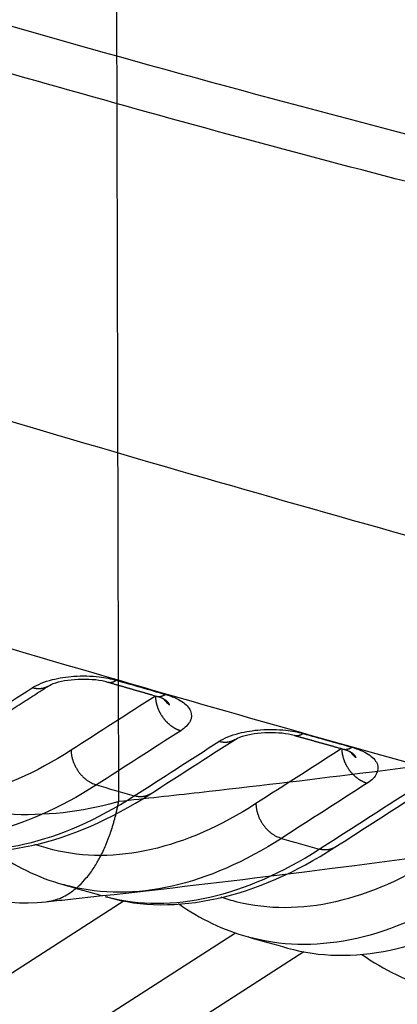
# Model space of a CAD drawing. Extents: x -451 to 1933, y -1255 to 801.
# Drawn here: x 476 to 486, y -928 to -902 of the extents above; entities that cross this region are included whole.
import ezdxf

# ---------------------------------------------------------------- set-up
doc = ezdxf.new("R2010")
doc.units = 0
doc.header["$MEASUREMENT"] = 0
doc.layers.add('7', color=7, linetype='CONTINUOUS')
doc.layers.add('8', color=7, linetype='CONTINUOUS')

msp = doc.modelspace()

# ---------------------------------------------------------------- linework, layer by layer
at = {"layer": '7', "color": 250, "linetype": 'CONTINUOUS'}
for p, q in [((478.506, -924.98356), (465.35139, -933.43734)), ((481.44904, -925.83608), (465.39342, -936.15439)), ((483.26023, -926.33355), (466.21548, -937.28722))]:
    msp.add_line(p, q, dxfattribs=at)
for points in [[(454.59752, -914.63471, 0.000000571), (454.65264, -914.59929, 0.000000586), (454.70775, -914.56387, 0.000000571), (454.76287, -914.52845, 0.000000523), (454.81799, -914.49303, 0.000000487), (454.87311, -914.45762, 0.000000455), (454.92822, -914.4222, 0.000000424), (454.98334, -914.38678, 0.000000388), (455.03846, -914.35136, 0.000000356), (455.09358, -914.31594, 0.000000321), (455.1487, -914.28052, 0.000000289), (455.20382, -914.2451, 0.000000254), (455.25894, -914.20968, 0.000000222), (455.31405, -914.17426, 0.000000187), (455.36917, -914.13884, 0.000000156), (455.42429, -914.10342, 0.00000012), (455.47941, -914.068, 0.000000089), (455.53453, -914.03258, 0.000000053), (455.58965, -913.99716)], [(474.94805, -920.2971, 0.000000055), (475.00329, -920.2616, 0.000000116), (475.05852, -920.2261, 0.000000186), (475.11376, -920.1906, 0.000000248), (475.16899, -920.1551, 0.000000318), (475.22423, -920.1196, 0.000000379), (475.27947, -920.0841, 0.000000449), (475.3347, -920.0486, 0.000000511), (475.38994, -920.01309, 0.000000581), (475.44517, -919.97759, 0.000000642), (475.50041, -919.94209, 0.000000711), (475.55564, -919.90659, 0.000000774), (475.61088, -919.87109, 0.000000846), (475.66612, -919.83558, 0.000000905), (475.72135, -919.80008, 0.000000966), (475.77656, -919.7646, 0.000001039), (475.83182, -919.72908, 0.00000114), (475.88717, -919.6935, 0.000001159), (475.94229, -919.65807, 0.000001125), (475.99709, -919.62285, 0.000001335), (476.05276, -919.58706, 0.000001728), (476.10974, -919.55044, 0.000001316), (476.16323, -919.51605, 0.000000341), (476.21159, -919.48497, 0.000002068), (476.2737, -919.44504, 0.000003846), (476.36935, -919.38355, 0.000001898), (476.49463, -919.30302, 0.000000991)], [(435.5047, -907.55654, 0.000000083), (435.56429, -907.51824, 0.000000144), (435.62388, -907.47995, 0.000000199), (435.68347, -907.44165, 0.00000026), (435.74305, -907.40335, 0.000000314), (435.80264, -907.36505, 0.000000376), (435.86223, -907.32675, 0.00000043), (435.92182, -907.28846, 0.000000491), (435.9814, -907.25016, 0.000000546), (436.04099, -907.21186, 0.000000609), (436.10059, -907.17356, 0.000000661), (436.16017, -907.13526, 0.000000715), (436.21973, -907.09698, 0.000000779), (436.27934, -907.05866, 0.000000864), (436.33905, -907.02028, 0.000000885), (436.39852, -906.98206, 0.000000864), (436.45763, -906.94407, 0.000001036), (436.5177, -906.90546, 0.000001355), (436.57916, -906.86595, 0.000001032), (436.63687, -906.82886, 0.000000257), (436.68904, -906.79532, 0.000001642), (436.75604, -906.75225, 0.000003078), (436.85924, -906.68592, 0.000001521), (436.99439, -906.59904, 0.000000792)], [(434.67051, -908.09269, -0.000000634), (434.73009, -908.05439, -0.00000066), (434.78968, -908.0161, -0.000000634), (434.84926, -907.9778, -0.000000551), (434.90884, -907.93951, -0.000000489), (434.96843, -907.90121, -0.000000434), (435.02801, -907.86291, -0.000000381), (435.0876, -907.82462, -0.000000318), (435.14718, -907.78632, -0.000000264), (435.20677, -907.74803, -0.000000203), (435.26636, -907.70973, -0.000000148), (435.32594, -907.67143, -0.000000087), (435.38553, -907.63314)], [(455.75501, -913.8909, -0.000000081), (455.81013, -913.85548, -0.000000112), (455.86525, -913.82006, -0.000000149), (455.92037, -913.78463, -0.000000179), (455.97549, -913.74922, -0.000000212), (456.03058, -913.71382, -0.000000247), (456.08573, -913.67838, -0.000000292), (456.14096, -913.64289, -0.00000031), (456.19596, -913.60754, -0.000000311), (456.25064, -913.5724, -0.000000391), (456.3062, -913.5367, -0.000000536), (456.36306, -913.50016, -0.000000409), (456.41644, -913.46586, -0.000000084), (456.4647, -913.43485, -0.000000685), (456.52668, -913.39502, -0.000001325), (456.62214, -913.33368, -0.000000657), (456.74716, -913.25335, -0.00000034)], [(474.34047, -920.6876, -0.000000567), (474.39571, -920.6521, -0.000000597), (474.45094, -920.6166, -0.000000568), (474.50617, -920.5811, -0.000000473), (474.56141, -920.5456, -0.000000403), (474.61664, -920.5101, -0.000000339), (474.67188, -920.4746, -0.00000028), (474.72711, -920.4391, -0.000000208), (474.78235, -920.4036, -0.000000146), (474.83758, -920.3681, -0.000000077), (474.89282, -920.3326)], [(478.06562, -919.19612), (478.07314, -919.19814, 0.008942584), (478.08071, -919.19988, 0.009012293), (478.08834, -919.20134, 0.008988591), (478.09601, -919.20254, 0.008881415), (478.10373, -919.20345, 0.008785601), (478.11149, -919.2041, 0.008677393), (478.11929, -919.20448, 0.008559424), (478.12711, -919.20459, 0.008417036), (478.13496, -919.20444, 0.00827365), (478.14283, -919.20403, 0.008112713), (478.15072, -919.20336, 0.007949647), (478.15862, -919.20244, 0.007768908), (478.16653, -919.20127, 0.007599698), (478.17445, -919.19986, 0.007424329), (478.18236, -919.1982, 0.007227474), (478.19027, -919.1963, 0.006998944), (478.19817, -919.19417, 0.006870101), (478.20607, -919.19182, 0.006798837), (478.21396, -919.18922, 0.006443094), (478.22181, -919.18643, 0.005882121), (478.22958, -919.18345, 0.006262343), (478.23745, -919.18019, 0.007147231), (478.24547, -919.17661, 0.005349104), (478.25298, -919.17313, 0.002000814), (478.25976, -919.16988, 0.007102171), (478.26836, -919.1653, 0.011537658), (478.28149, -919.15772, 0.005511522), (478.29861, -919.14747, 0.002914197)], [(476.49463, -919.30302), (476.48222, -919.3107, -0.008288206), (476.46958, -919.31797, -0.008336306), (476.45671, -919.3248, -0.008320707), (476.44362, -919.3312, -0.008266511), (476.43033, -919.33716, -0.008218685), (476.41685, -919.34268, -0.008156441), (476.40318, -919.34775, -0.008090464), (476.38936, -919.35239, -0.008007501), (476.37539, -919.35658, -0.007926103), (476.36129, -919.36034, -0.007827828), (476.34706, -919.36364, -0.007730869), (476.33273, -919.36652, -0.007615088), (476.31831, -919.36895, -0.00751317), (476.3038, -919.37096, -0.007401021), (476.28924, -919.37253, -0.007271093), (476.27462, -919.37369, -0.007103181), (476.25997, -919.37442, -0.007036334), (476.24529, -919.37475, -0.007022035), (476.23057, -919.37467, -0.006724275), (476.21591, -919.37421, -0.006199552), (476.20135, -919.37338, -0.006646223), (476.18659, -919.37212, -0.007639543), (476.17154, -919.37039, -0.005807311), (476.15742, -919.36854, -0.002241396), (476.14468, -919.36668, -0.007742427), (476.12849, -919.36355, -0.012788488), (476.10383, -919.35779, -0.006246607), (476.07168, -919.34968, -0.003343328)], [(478.06562, -919.19612), (478.09806, -919.20549, 0.000008832), (478.13049, -919.21485, 0.000008804), (478.16293, -919.22422, 0.000008831), (478.19537, -919.23358, 0.000008922), (478.2278, -919.24294, 0.000008989), (478.26024, -919.2523, 0.000009049), (478.29268, -919.26166, 0.000009106), (478.32511, -919.27102, 0.000009174), (478.35755, -919.28037, 0.000009234), (478.38999, -919.28973, 0.0000093), (478.42242, -919.29908, 0.000009359), (478.45486, -919.30843, 0.000009425), (478.4873, -919.31778, 0.000009484), (478.51974, -919.32713, 0.00000955), (478.55217, -919.33648, 0.000009609), (478.58461, -919.34583, 0.000009676), (478.61705, -919.35517, 0.000009734), (478.64949, -919.36452, 0.0000098), (478.68193, -919.37386, 0.00000986), (478.71436, -919.3832, 0.000009927), (478.7468, -919.39254, 0.000009984), (478.77924, -919.40188, 0.000010045), (478.81168, -919.41122, 0.000010111), (478.84412, -919.42056, 0.000010196), (478.87657, -919.42989, 0.000010228), (478.90901, -919.43922, 0.000010229), (478.94143, -919.44855, 0.000010379), (478.97389, -919.45789, 0.000010665), (479.0064, -919.46724, 0.00001041), (479.03878, -919.47655, 0.000009761), (479.07096, -919.4858, 0.000010862), (479.10367, -919.4952, 0.000013077), (479.13714, -919.50482, 0.00000993), (479.16856, -919.51385, 0.000003305), (479.19697, -919.52201, 0.000014206), (479.23345, -919.53249, 0.000024715), (479.28965, -919.54863, 0.000012101), (479.36325, -919.56976, 0.000006398)], [(479.33215, -919.56546), (479.33246, -919.58264, 0.005621279), (479.33316, -919.60009, 0.005385512), (479.33426, -919.6178, 0.005277192), (479.33575, -919.63575, 0.005329965), (479.33766, -919.65395, 0.005319097), (479.33998, -919.67236, 0.00529744), (479.34274, -919.69099, 0.005262997), (479.34593, -919.70981, 0.005259643), (479.34957, -919.72882, 0.005233502), (479.35366, -919.74798, 0.005226619), (479.35821, -919.7673, 0.005199518), (479.36321, -919.78674, 0.005190767), (479.36869, -919.8063, 0.005171662), (479.37462, -919.82594, 0.005175981), (479.38104, -919.84566, 0.005142075), (479.38792, -919.86542, 0.005105522), (479.39527, -919.8852, 0.005134657), (479.40309, -919.90501, 0.005238714), (479.41141, -919.92483, 0.005071533), (479.42014, -919.94453, 0.004728457), (479.42926, -919.96406, 0.005221009), (479.43902, -919.9838, 0.006234843), (479.44955, -920.00386, 0.004708201), (479.4597, -920.02264, 0.001591731), (479.4691, -920.03957, 0.00666943), (479.4821, -920.06086, 0.011488694), (479.50327, -920.09299, 0.005602805), (479.53171, -920.13468, 0.002952382)], [(479.36325, -919.56976), (479.37078, -919.57177, 0.008914373), (479.37835, -919.5735, 0.008985618), (479.38598, -919.57496, 0.008963971), (479.39365, -919.57615, 0.008859023), (479.40137, -919.57706, 0.008765519), (479.40913, -919.5777, 0.0086596), (479.41692, -919.57807, 0.008544003), (479.42474, -919.57819, 0.008403912), (479.43258, -919.57803, 0.008262837), (479.44044, -919.57762, 0.008104086), (479.44832, -919.57695, 0.007943176), (479.45622, -919.57603, 0.007764433), (479.46412, -919.57486, 0.007597149), (479.47202, -919.57344, 0.007423535), (479.47993, -919.57178, 0.007228339), (479.48783, -919.56989, 0.007001264), (479.49571, -919.56776, 0.006873831), (479.50359, -919.5654, 0.006803908), (479.51147, -919.56281, 0.006449116), (479.5193, -919.56003, 0.005888571), (479.52706, -919.55705, 0.006270349), (479.53491, -919.55379, 0.007157786), (479.54291, -919.55022, 0.005357728), (479.5504, -919.54674, 0.002003837), (479.55716, -919.54349, 0.007115174), (479.56575, -919.53891, 0.011561538), (479.57884, -919.53134, 0.00552366), (479.59591, -919.52111, 0.002920729)], [(479.7028, -919.80175), (479.69724, -919.79724, -0.002621943), (479.69174, -919.79267, -0.002628679), (479.68628, -919.78805, -0.002633763), (479.68089, -919.78338, -0.002638139), (479.67555, -919.77865, -0.00264299), (479.67026, -919.77387, -0.002647067), (479.66504, -919.76905, -0.002651367), (479.65987, -919.76417, -0.002654904), (479.65476, -919.75925, -0.002659088), (479.64971, -919.75428, -0.002662583), (479.64472, -919.74926, -0.002665701), (479.63979, -919.74419, -0.002667011), (479.63492, -919.73908, -0.002672102), (479.63012, -919.73393, -0.002678884), (479.62537, -919.72873, -0.002675241), (479.62069, -919.72349, -0.002660891), (479.61608, -919.7182, -0.002685815), (479.61152, -919.71288, -0.002740288), (479.60703, -919.7075, -0.002666083), (479.60262, -919.7021, -0.002492931), (479.59829, -919.69671, -0.002747861), (479.59397, -919.69118, -0.003268847), (479.58963, -919.68548, -0.002492046), (479.58559, -919.68011, -0.00087563), (479.58197, -919.67523, -0.003497226), (479.57748, -919.66889, -0.006016724), (479.57076, -919.65904, -0.002957606), (479.56207, -919.64607, -0.001573594)], [(479.58399, -919.66143), (479.58745, -919.66404, -0.00192786), (479.59086, -919.66665, -0.001953028), (479.59424, -919.66928, -0.001977921), (479.59756, -919.67191, -0.002000575), (479.60085, -919.67455, -0.002025363), (479.60409, -919.67721, -0.002049696), (479.60729, -919.67987, -0.002075622), (479.61045, -919.68254, -0.002100675), (479.61357, -919.68523, -0.002127474), (479.61664, -919.68792, -0.002153491), (479.61967, -919.69062, -0.002181242), (479.62265, -919.69333, -0.002208184), (479.62559, -919.69605, -0.002236884), (479.62849, -919.69877, -0.002264774), (479.63134, -919.70151, -0.002294432), (479.63415, -919.70425, -0.002323273), (479.63692, -919.70701, -0.002353891), (479.63964, -919.70977, -0.002383685), (479.64232, -919.71253, -0.00241526), (479.64495, -919.71531, -0.002446001), (479.64754, -919.7181, -0.002478523), (479.65008, -919.72089, -0.002510203), (479.65258, -919.72369, -0.002543651), (479.65503, -919.72649, -0.002576236), (479.65744, -919.72931, -0.0026106), (479.65981, -919.73213, -0.002644113), (479.66213, -919.73496, -0.00267929), (479.6644, -919.73779, -0.002713511), (479.66663, -919.74063, -0.002749698), (479.66881, -919.74348, -0.002785241), (479.67095, -919.74634, -0.002821478), (479.67304, -919.7492, -0.002855872), (479.67509, -919.75207, -0.002895375), (479.67709, -919.75494, -0.002937173), (479.67904, -919.75782, -0.002967973), (479.68095, -919.76071, -0.002986694), (479.68281, -919.7636, -0.003050944), (479.68462, -919.7665, -0.003150986), (479.68639, -919.76941, -0.003101397), (479.68811, -919.77231, -0.002933276), (479.68978, -919.7752, -0.003271149), (479.69142, -919.77814, -0.003933176), (479.69304, -919.78116, -0.003043725), (479.69453, -919.784, -0.001147515), (479.69585, -919.78656, -0.004332909), (479.69746, -919.78987, -0.007288993), (479.6998, -919.795, -0.003570528), (479.7028, -919.80175, -0.001914832)], [(479.53171, -920.13468), (479.54503, -920.15249, 0.005107654), (479.55866, -920.16998, 0.005146933), (479.57264, -920.18714, 0.005162519), (479.58692, -920.20397, 0.005174138), (479.60149, -920.22041, 0.005195478), (479.61633, -920.23648, 0.005211107), (479.63142, -920.25214, 0.00523421), (479.64675, -920.26739, 0.005252563), (479.66228, -920.28221, 0.005281032), (479.67801, -920.29659, 0.005301286), (479.69392, -920.31051, 0.005332048), (479.70998, -920.32397, 0.00535122), (479.72617, -920.33695, 0.005389487), (479.74247, -920.34946, 0.005420025), (479.75887, -920.36147, 0.005447293), (479.77534, -920.373, 0.005442364), (479.79186, -920.38402, 0.005522714), (479.80842, -920.39456, 0.005644169), (479.82503, -920.40458, 0.005550071), (479.84158, -920.4141, 0.00524605), (479.85801, -920.42307, 0.005761521), (479.87465, -920.43163, 0.00680383), (479.89161, -920.4398, 0.005350915), (479.90751, -920.44717, 0.002134481), (479.92187, -920.45358, 0.0073427), (479.94004, -920.46074, 0.012762432), (479.96767, -920.47038, 0.00656016), (480.00363, -920.48217, 0.003601333)], [(483.00729, -920.60529), (483.01482, -920.60726, 0.008824404), (483.0224, -920.60897, 0.008894836), (483.03003, -920.61039, 0.008873866), (483.03771, -920.61155, 0.00877074), (483.04543, -920.61244, 0.008679325), (483.05318, -920.61307, 0.008575951), (483.06097, -920.61342, 0.008463317), (483.06878, -920.61352, 0.0083266), (483.07662, -920.61335, 0.008189155), (483.08448, -920.61293, 0.008034292), (483.09235, -920.61225, 0.007877436), (483.10024, -920.61132, 0.007702888), (483.10813, -920.61014, 0.00753978), (483.11602, -920.60873, 0.007370326), (483.12391, -920.60707, 0.007179407), (483.13179, -920.60518, 0.006956644), (483.13967, -920.60306, 0.006832879), (483.14753, -920.60071, 0.006766259), (483.15539, -920.59813, 0.006416025), (483.1632, -920.59535, 0.005860481), (483.17095, -920.59238, 0.006243192), (483.17878, -920.58914, 0.007130376), (483.18676, -920.58559, 0.00533901), (483.19423, -920.58213, 0.001996178), (483.20098, -920.5789, 0.007094652), (483.20954, -920.57434, 0.011536244), (483.22259, -920.56681, 0.005513939), (483.23961, -920.55664, 0.002916009)], [(483.00729, -920.60529), (483.03968, -920.6144, 0.000012848), (483.07207, -920.62352, 0.000012883), (483.10447, -920.63263, 0.000012851), (483.13686, -920.64175, 0.000012744), (483.16925, -920.65086, 0.000012665), (483.20164, -920.65996, 0.000012593), (483.23403, -920.66907, 0.000012526), (483.26643, -920.67818, 0.000012446), (483.29882, -920.68728, 0.000012376), (483.33121, -920.69638, 0.000012297), (483.3636, -920.70548, 0.000012228), (483.39599, -920.71458, 0.000012149), (483.42838, -920.72367, 0.000012079), (483.46077, -920.73277, 0.000012), (483.49316, -920.74186, 0.000011931), (483.52555, -920.75095, 0.000011852), (483.55794, -920.76004, 0.000011782), (483.59033, -920.76913, 0.000011702), (483.62272, -920.77821, 0.000011633), (483.65511, -920.7873, 0.000011556), (483.6875, -920.79638, 0.000011484), (483.71989, -920.80546, 0.000011399), (483.75228, -920.81454, 0.000011337), (483.78467, -920.82362, 0.000011277), (483.81706, -920.83269, 0.00001118), (483.84945, -920.84177, 0.000011036), (483.88182, -920.85084, 0.000011057), (483.91423, -920.85991, 0.000011191), (483.94669, -920.869, 0.000010815), (483.97901, -920.87805, 0.00001005), (484.01114, -920.88705, 0.000010986), (484.04379, -920.89619, 0.000012938), (484.07721, -920.90554, 0.000009817), (484.10858, -920.91431, 0.000003497), (484.13694, -920.92225, 0.000013604), (484.17336, -920.93243, 0.000023082), (484.22946, -920.94812, 0.000011266), (484.30294, -920.96866, 0.000005988)], [(481.431, -920.72112), (481.41872, -920.72871, -0.008194969), (481.40623, -920.73589, -0.008241887), (481.3935, -920.74265, -0.008226011), (481.38056, -920.74899, -0.008171519), (481.36741, -920.75489, -0.008123728), (481.35409, -920.76038, -0.008062179), (481.34059, -920.76542, -0.007997127), (481.32693, -920.77004, -0.007915459), (481.31312, -920.77421, -0.00783553), (481.29918, -920.77796, -0.007739189), (481.28512, -920.78128, -0.007644238), (481.27096, -920.78417, -0.007530896), (481.2567, -920.78663, -0.00743131), (481.24237, -920.78868, -0.007321837), (481.22797, -920.7903, -0.007194666), (481.21353, -920.79151, -0.007030047), (481.19905, -920.79232, -0.006965528), (481.18453, -920.79272, -0.006953372), (481.16997, -920.79272, -0.006659815), (481.15548, -920.79235, -0.006141167), (481.14107, -920.79162, -0.006586153), (481.12647, -920.79046, -0.007574122), (481.11158, -920.78885, -0.005757427), (481.09761, -920.78712, -0.002218941), (481.08499, -920.78537, -0.007681709), (481.06897, -920.78239, -0.012694701), (481.04453, -920.77688, -0.006200521), (481.01268, -920.7691, -0.003318131)], [(484.26618, -920.95834), (484.26661, -920.97548, 0.005566203), (484.26743, -920.99287, 0.00533498), (484.26863, -921.01053, 0.00522866), (484.27023, -921.02842, 0.005280422), (484.27224, -921.04655, 0.005269833), (484.27467, -921.06489, 0.005248663), (484.27753, -921.08345, 0.00521501), (484.28081, -921.10219, 0.005211884), (484.28454, -921.1211, 0.005186467), (484.28871, -921.14017, 0.005179954), (484.29333, -921.15939, 0.005153647), (484.29841, -921.17873, 0.005145334), (484.30395, -921.19818, 0.005126982), (484.30995, -921.21771, 0.005131669), (484.31642, -921.23731, 0.00509868), (484.32334, -921.25695, 0.005062892), (484.33073, -921.27661, 0.005092396), (484.33859, -921.29628, 0.00519606), (484.34694, -921.31597, 0.005030943), (484.35569, -921.33554, 0.004691129), (484.36482, -921.35494, 0.005180282), (484.37459, -921.37455, 0.006186802), (484.38511, -921.39446, 0.004672806), (484.39526, -921.41311, 0.001580161), (484.40465, -921.42992, 0.006619827), (484.41762, -921.45104, 0.011405745), (484.43874, -921.48294, 0.005563701), (484.46708, -921.52432, 0.002932257)], [(484.30294, -920.96866), (484.31047, -920.97062, 0.008768483), (484.31805, -920.9723, 0.008838898), (484.32569, -920.97371, 0.008818837), (484.33337, -920.97486, 0.008717326), (484.34108, -920.97573, 0.008627698), (484.34884, -920.97634, 0.008526335), (484.35662, -920.97668, 0.008415976), (484.36443, -920.97677, 0.008281737), (484.37226, -920.97659, 0.008146927), (484.38012, -920.97617, 0.007994794), (484.38798, -920.97548, 0.007840771), (484.39586, -920.97455, 0.007669077), (484.40374, -920.97337, 0.007508813), (484.41162, -920.97196, 0.007342132), (484.4195, -920.9703, 0.007154051), (484.42737, -920.96841, 0.006934068), (484.43523, -920.96629, 0.006812744), (484.44308, -920.96394, 0.006748326), (484.45093, -920.96137, 0.006400898), (484.45872, -920.9586, 0.005848202), (484.46644, -920.95564, 0.006231939), (484.47426, -920.95241, 0.007119865), (484.48222, -920.94886, 0.005332587), (484.48968, -920.94541, 0.001993697), (484.4964, -920.94219, 0.007088756), (484.50494, -920.93765, 0.011532185), (484.51796, -920.93015, 0.005513909), (484.53493, -920.92001, 0.002916395)], [(477.09959, -921.00043), (477.10059, -921.0351, 0.011639736), (477.10318, -921.0707, 0.010754537), (477.10743, -921.1073, 0.010330448), (477.11335, -921.14475, 0.010530079), (477.12108, -921.18292, 0.0104921), (477.13061, -921.22167, 0.010409569), (477.14203, -921.26087, 0.010293927), (477.15529, -921.30035, 0.010291049), (477.17047, -921.33994, 0.010225336), (477.18748, -921.37947, 0.01021634), (477.20637, -921.41875, 0.010171887), (477.22701, -921.45761, 0.010177237), (477.24941, -921.49583, 0.010173944), (477.27341, -921.53326, 0.0102118), (477.29899, -921.56969, 0.010218969), (477.32595, -921.60498, 0.010213236), (477.35421, -921.63892, 0.010340682), (477.38365, -921.67144, 0.010564519), (477.41415, -921.70235, 0.010428857), (477.44537, -921.73153, 0.009939791), (477.47709, -921.7588, 0.010868223), (477.50985, -921.78439, 0.012748281), (477.54373, -921.80825, 0.010291917), (477.57583, -921.82949, 0.004567143), (477.60504, -921.84767, 0.013865605), (477.64207, -921.86657, 0.024321929), (477.69817, -921.88996, 0.013078693), (477.77108, -921.91715, 0.007369349)], [(484.63951, -921.1947), (484.634, -921.19026, -0.002586445), (484.62854, -921.18577, -0.002592886), (484.62314, -921.18123, -0.002597742), (484.61779, -921.17664, -0.002601918), (484.6125, -921.172, -0.002606548), (484.60726, -921.16731, -0.002610437), (484.60208, -921.16257, -0.002614536), (484.59695, -921.15778, -0.002617901), (484.59188, -921.15294, -0.002621891), (484.58687, -921.14806, -0.002625229), (484.58191, -921.14313, -0.002628177), (484.57702, -921.13815, -0.002629371), (484.57218, -921.13313, -0.002634277), (484.5674, -921.12807, -0.002640882), (484.56269, -921.12296, -0.002637181), (484.55803, -921.11781, -0.002622957), (484.55344, -921.11262, -0.002647448), (484.54891, -921.10739, -0.002701116), (484.54443, -921.1021, -0.002627844), (484.54004, -921.0968, -0.002457057), (484.53573, -921.0915, -0.002708392), (484.53142, -921.08607, -0.003222042), (484.52709, -921.08046, -0.002456039), (484.52306, -921.07518, -0.000862422), (484.51945, -921.07039, -0.003447144), (484.51496, -921.06416, -0.005930486), (484.50824, -921.05447, -0.002914731), (484.49955, -921.04173, -0.001550597)], [(484.52301, -921.05802), (484.5264, -921.06055, -0.001936775), (484.52976, -921.0631, -0.001962406), (484.53306, -921.06565, -0.001987694), (484.53633, -921.06822, -0.002010614), (484.53955, -921.07079, -0.002035729), (484.54274, -921.07337, -0.002060387), (484.54588, -921.07597, -0.002086665), (484.54897, -921.07857, -0.002112031), (484.55203, -921.08118, -0.002139182), (484.55504, -921.0838, -0.002165519), (484.55801, -921.08643, -0.002193626), (484.56094, -921.08907, -0.00222089), (484.56382, -921.09172, -0.002249947), (484.56666, -921.09437, -0.00227816), (484.56946, -921.09704, -0.002308178), (484.57222, -921.09971, -0.00233734), (484.57493, -921.10239, -0.002368319), (484.5776, -921.10508, -0.002398432), (484.58022, -921.10778, -0.002430365), (484.5828, -921.11048, -0.002461422), (484.58534, -921.11319, -0.002494298), (484.58783, -921.11591, -0.002526288), (484.59028, -921.11864, -0.002560083), (484.59269, -921.12138, -0.002592972), (484.59505, -921.12412, -0.002627673), (484.59737, -921.12687, -0.002661476), (484.59964, -921.12963, -0.002696982), (484.60187, -921.13239, -0.002731485), (484.60405, -921.13516, -0.002767977), (484.60619, -921.13794, -0.002803761), (484.60828, -921.14072, -0.002840314), (484.61033, -921.14351, -0.002875021), (484.61233, -921.14631, -0.002914698), (484.61429, -921.14911, -0.002956413), (484.61621, -921.15192, -0.00298784), (484.61807, -921.15473, -0.003007928), (484.6199, -921.15755, -0.003070852), (484.62167, -921.16038, -0.003166334), (484.62341, -921.16321, -0.003123034), (484.62509, -921.16605, -0.002973912), (484.62672, -921.16886, -0.003287324), (484.62832, -921.17174, -0.003875889), (484.62991, -921.17468, -0.003081484), (484.63137, -921.17745, -0.001506248), (484.63266, -921.17995, -0.004259303), (484.63423, -921.18318, -0.006309695), (484.63654, -921.18816, -0.003050347), (484.63951, -921.1947, -0.001687469)], [(484.46708, -921.52432), (484.48053, -921.54217, 0.005127021), (484.49431, -921.5597, 0.005167058), (484.50842, -921.5769, 0.005183096), (484.52283, -921.59375, 0.005195113), (484.53754, -921.61022, 0.00521701), (484.55251, -921.62631, 0.005233114), (484.56774, -921.64198, 0.005256823), (484.58319, -921.65724, 0.005275713), (484.59887, -921.67206, 0.005304884), (484.61473, -921.68643, 0.00532571), (484.63077, -921.70034, 0.005357238), (484.64695, -921.71379, 0.005377015), (484.66327, -921.72675, 0.005416126), (484.6797, -921.73923, 0.005447329), (484.69622, -921.75121, 0.005475453), (484.71281, -921.7627, 0.005471071), (484.72944, -921.77368, 0.005552498), (484.74612, -921.78416, 0.00567503), (484.76283, -921.79413, 0.00558134), (484.77948, -921.80359, 0.00527643), (484.79601, -921.8125, 0.005794987), (484.81275, -921.82099, 0.006843187), (484.8298, -921.82907, 0.005383794), (484.84579, -921.83637, 0.002150157), (484.86021, -921.84271, 0.007386558), (484.87847, -921.84977, 0.012840527), (484.90621, -921.85924, 0.006603492), (484.94232, -921.87082, 0.003626339)], [(479.19149, -922.16039), (479.1792, -922.16799, -0.008178555), (479.16669, -922.17518, -0.0082266), (479.15394, -922.18194, -0.008212089), (479.14099, -922.18829, -0.008159008), (479.12783, -922.19419, -0.008112704), (479.1145, -922.19968, -0.008052622), (479.10099, -922.20472, -0.007989107), (479.08732, -922.20934, -0.007908924), (479.0735, -922.21352, -0.007830522), (479.05956, -922.21727, -0.007735631), (479.0455, -922.22059, -0.007642148), (479.03133, -922.22348, -0.007530172), (479.01707, -922.22594, -0.007431953), (479.00274, -922.22799, -0.007323733), (478.98834, -922.22961, -0.007197795), (478.97389, -922.23083, -0.007034257), (478.95942, -922.23163, -0.006970854), (478.9449, -922.23203, -0.006959776), (478.93035, -922.23203, -0.006666994), (478.91586, -922.23166, -0.006148632), (478.90147, -922.23093, -0.006595062), (478.88687, -922.22977, -0.007585477), (478.87199, -922.22815, -0.00576689), (478.85803, -922.22642, -0.002222746), (478.84542, -922.22467, -0.00769545), (478.82941, -922.22169, -0.012720006), (478.805, -922.21617, -0.006213892), (478.77318, -922.20838, -0.00332552)], [(481.99427, -922.41291), (481.99527, -922.44769, 0.011687348), (481.99788, -922.48343, 0.010792097), (482.00217, -922.52018, 0.010364378), (482.00813, -922.55778, 0.010567815), (482.01593, -922.59612, 0.010530652), (482.02553, -922.63503, 0.010448622), (482.03705, -922.6744, 0.010333026), (482.05042, -922.71406, 0.010331611), (482.06573, -922.75382, 0.010266565), (482.08289, -922.79352, 0.010259055), (482.10194, -922.83297, 0.01021567), (482.12276, -922.87198, 0.010222809), (482.14535, -922.91035, 0.010221138), (482.16956, -922.94791, 0.010261099), (482.19535, -922.98445, 0.01027042), (482.22253, -923.01984, 0.010266928), (482.25103, -923.05386, 0.010397307), (482.2807, -923.08643, 0.010624373), (482.31144, -923.11737, 0.010491294), (482.34289, -923.14655, 0.010002604), (482.37485, -923.1738, 0.010937977), (482.40783, -923.19935, 0.012830443), (482.44193, -923.22313, 0.010365346), (482.47423, -923.24428, 0.004608659), (482.50362, -923.26237, 0.013961692), (482.54084, -923.2811, 0.024497319), (482.59718, -923.30418, 0.013184911), (482.67039, -923.33095, 0.007433476)], [(484.08584, -923.56724), (484.07368, -923.57476, -0.008092065), (484.0613, -923.58187, -0.008139599), (484.0487, -923.58857, -0.008125425), (484.0359, -923.59486, -0.008072582), (484.02289, -923.60072, -0.00802681), (484.00971, -923.60617, -0.007967819), (483.99636, -923.61119, -0.00790558), (483.98285, -923.61579, -0.007826951), (483.9692, -923.61996, -0.007750236), (483.95542, -923.62372, -0.007657403), (483.94153, -923.62705, -0.007566013), (483.92753, -923.62996, -0.007456473), (483.91344, -923.63245, -0.007360563), (483.89928, -923.63454, -0.007254929), (483.88505, -923.6362, -0.007131601), (483.87077, -923.63748, -0.006971115), (483.85646, -923.63834, -0.006909909), (483.84211, -923.63882, -0.006900881), (483.82773, -923.6389, -0.006611801), (483.8134, -923.63861, -0.006098698), (483.79916, -923.63797, -0.006543908), (483.78472, -923.63692, -0.007530087), (483.77, -923.63542, -0.005724484), (483.75618, -923.63379, -0.002203188), (483.74371, -923.63215, -0.007644377), (483.72786, -923.62931, -0.012641372), (483.70368, -923.62402, -0.006174872), (483.67215, -923.61655, -0.00330402)], [(477.92161, -924.84946), (477.92162, -924.84946, 0.000000687), (477.92164, -924.84946, 0.000000672), (477.92165, -924.84947, 0.000000671), (477.92166, -924.84947, 0.000000688), (477.92168, -924.84948, 0.000000671), (477.92169, -924.84948, 0.000000702), (477.9217, -924.84948, 0.000000688), (477.92172, -924.84949, 0.000000687), (477.92173, -924.84949, 0.000000687), (477.92175, -924.8495, 0.000000687), (477.92176, -924.8495, 0.000000689), (477.92177, -924.8495, 0.000000706), (477.92179, -924.84951, 0.000000686), (477.9218, -924.84951, 0.000000695), (477.92181, -924.84951, 0.00000069), (477.92183, -924.84952, 0.000000676), (477.92184, -924.84952, 0.000000665), (477.92185, -924.84953, 0.000000705), (477.92187, -924.84953, 0.000000702), (477.92188, -924.84953, 0.000000683), (477.9219, -924.84954, 0.000000687), (477.92191, -924.84954, 0.000000673), (477.92192, -924.84955, 0.000000694), (477.92194, -924.84955, 0.000000694), (477.92195, -924.84955, 0.000000698), (477.92196, -924.84956, 0.000000713), (477.92198, -924.84956, 0.000000717), (477.92199, -924.84957, 0.000000725), (477.922, -924.84957, 0.000000677), (477.92202, -924.84957, 0.000000626), (477.92203, -924.84958, 0.0000007), (477.92205, -924.84958, 0.00000084), (477.92206, -924.84958, 0.000000636), (477.92207, -924.84959, 0.000000224), (477.92208, -924.84959, 0.00000091), (477.9221, -924.8496, 0.000001528), (477.92212, -924.8496, 0.000000757), (477.92215, -924.84961, 0.000000389)]]:
    msp.add_lwpolyline(points, format="xyb", dxfattribs=at)
for points, knots in [([(502.91857, -908.78427), (502.83653, -908.76618), (502.17418, -908.61932), (498.54338, -907.80572), (486.54537, -904.97477), (474.91842, -901.76473), (466.26744, -899.10646)], [0, 0, 0, 0, 0.007343969, 0.055174357, 0.3026399, 1, 1, 1, 1]), ([(504.48096, -910.30662), (504.42256, -910.29476), (504.2989, -910.26832), (504.08846, -910.22375), (503.84934, -910.17278), (503.588, -910.11698), (503.23842, -910.04208), (502.80002, -909.94773), (502.09482, -909.79502), (501.20755, -909.60111), (499.77311, -909.28374), (497.95717, -908.8745), (494.99332, -908.19003), (491.19882, -907.28102), (484.98178, -905.71775), (477.07954, -903.58553), (470.69463, -901.70367), (467.49128, -900.71981)], [2, 2, 2, 2, 2.0355838, 2.0751444, 2.1279773, 2.1809078, 2.2339358, 2.3402837, 2.4470201, 2.6616547, 2.8778323, 3.314787, 3.7578266, 4.6619345, 5.589702, 7.4665976, 9.3438134, 9.3438134, 9.3438134, 9.3438134]), ([(468.87992, -910.29603), (472.68107, -911.46364), (480.27795, -913.72675), (491.65555, -916.90574), (501.11631, -919.37542), (507.72471, -921.01089), (511.025, -921.80552), (512.67415, -922.19709), (513.49847, -922.39145), (513.91057, -922.48827), (514.15217, -922.54494), (514.27603, -922.57394), (514.34113, -922.5893)], [2, 2, 2, 2, 4.0409355, 6.0810273, 8.1207611, 9.1406494, 9.6506257, 9.9056252, 10.033128, 10.096881, 10.128757, 10.163956, 10.163956, 10.163956, 10.163956]), ([(488.17995, -921.92807), (484.81248, -920.99917), (477.62702, -918.96854), (470.43265, -916.82003), (466.61328, -915.64707)], [6.3176308, 6.3176308, 6.3176308, 6.3176308, 8.1230208, 10.163956, 10.163956, 10.163956, 10.163956]), ([(476.07168, -919.34968), (476.20942, -919.26132), (476.54624, -919.12381), (477.19271, -919.02265), (477.79988, -919.03643), (478.15968, -919.10743), (478.29861, -919.14747)], [2, 2, 2, 2, 2.5859553, 3.0734853, 3.6173133, 4.025115, 4.025115, 4.025115, 4.025115]), ([(476.49463, -919.30302), (476.52379, -919.28591), (476.86771, -919.10147), (477.70773, -919.07779), (478.06562, -919.19612)], [0, 0, 0, 0, 0.21857351, 1, 1, 1, 1]), ([(479.59591, -919.52111), (479.7683, -919.57069), (480.06586, -919.69991), (480.30187, -919.95516), (480.29226, -920.23321), (480.12263, -920.40577), (480.00363, -920.48217)], [2, 2, 2, 2, 2.4959938, 2.9920274, 3.4881639, 3.9843905, 3.9843905, 3.9843905, 3.9843905]), ([(481.01268, -920.7691), (481.1505, -920.68057), (481.48732, -920.5424), (482.13383, -920.43865), (482.74097, -920.44911), (483.1007, -920.51763), (483.23961, -920.55664)], [2, 2, 2, 2, 2.5869618, 3.0753557, 3.6201794, 4.028696, 4.028696, 4.028696, 4.028696]), ([(481.431, -920.72112), (481.46085, -920.70338), (481.80739, -920.51753), (482.64883, -920.48987), (483.00729, -920.60529)], [0, 0, 0, 0, 0.21827806, 1, 1, 1, 1]), ([(484.53493, -920.92001), (484.7073, -920.96804), (485.00477, -921.09461), (485.24065, -921.34648), (485.23097, -921.62227), (485.06132, -921.79432), (484.94232, -921.87082)], [2, 2, 2, 2, 2.4938433, 2.9877055, 3.481674, 3.9757567, 3.9757567, 3.9757567, 3.9757567]), ([(477.09959, -921.00043), (476.16477, -921.60105), (474.29194, -922.42117), (472.34911, -922.42347), (471.36949, -922.1238), (471.19986, -922.06182)], [2, 2, 2, 2, 5.8969994, 9.7940017, 10.627024, 10.627024, 10.627024, 10.627024]), ([(477.77108, -921.91715), (476.79671, -922.54261), (474.84452, -923.39651), (472.94096, -923.39828), (472.02298, -923.1508), (471.9544, -923.13072)], [2, 2, 2, 2, 5.8969994, 9.7940017, 10.107479, 10.107479, 10.107479, 10.107479]), ([(473.17558, -923.48252), (473.05832, -923.45178), (473.95785, -923.69558), (475.83991, -923.69424), (477.79453, -922.83668), (478.77318, -922.20838)], [9.6427528, 9.6427528, 9.6427528, 9.6427528, 9.9181031, 13.877186, 17.836257, 17.836257, 17.836257, 17.836257]), ([(481.99427, -922.41291), (481.05995, -923.01321), (479.18804, -923.8331), (477.26225, -923.83612), (476.29657, -923.54628), (476.14121, -923.49125)], [2, 2, 2, 2, 5.8776123, 9.7552315, 10.512377, 10.512377, 10.512377, 10.512377]), ([(482.67039, -923.33095), (481.69641, -923.95602), (479.74468, -924.80955), (477.84939, -924.81185), (476.93832, -924.56901), (476.8772, -924.55147)], [2, 2, 2, 2, 5.8776123, 9.7552315, 10.032522, 10.032522, 10.032522, 10.032522]), ([(478.06794, -924.8887), (477.97058, -924.8634), (478.86196, -925.10298), (480.73547, -925.10316), (482.69246, -924.24535), (483.67215, -923.61655)], [9.699481, 9.699481, 9.699481, 9.699481, 9.928289, 13.892483, 17.856656, 17.856656, 17.856656, 17.856656]), ([(486.87636, -923.7946), (485.94262, -924.39473), (484.0715, -925.21441), (482.16314, -925.21806), (481.21182, -924.93809), (481.07126, -924.8899)], [2, 2, 2, 2, 5.8586286, 9.7172697, 10.397054, 10.397054, 10.397054, 10.397054]), ([(487.55745, -924.71396), (486.5836, -925.33876), (484.63221, -926.19195), (482.74527, -926.1947), (481.84123, -925.95648), (481.78776, -925.94144)], [2, 2, 2, 2, 5.8586286, 9.7172697, 9.9579378, 9.9579378, 9.9579378, 9.9579378]), ([(482.83222, -926.23366), (483.68027, -926.47026), (485.53691, -926.50929), (487.54115, -925.64743), (488.55922, -924.99394)], [9.7576979, 9.7576979, 9.7576979, 9.7576979, 13.759038, 17.879613, 17.879613, 17.879613, 17.879613])]:
    msp.add_open_spline(points, degree=3, knots=knots, dxfattribs=at)
for points in [[(478.29861, -919.14747), (478.73102, -919.27255), (479.16351, -919.39711), (479.59591, -919.52111)], [(473.86229, -920.76976), (474.59867, -920.29647), (475.33519, -919.82315), (476.07168, -919.34968)], [(479.33215, -919.56546), (478.58793, -920.04384), (477.84371, -920.52211), (477.09959, -921.00043)], [(479.33215, -919.56546), (479.33392, -919.56449), (479.33567, -919.56341), (479.33741, -919.56233)], [(479.36325, -919.56976), (479.49393, -919.60487), (479.57323, -919.65507), (479.58399, -919.66143)], [(480.00363, -920.48217), (479.25939, -920.96053), (478.51517, -921.43881), (477.77108, -921.91715)], [(483.23961, -920.55664), (483.67136, -920.67819), (484.10319, -920.79927), (484.53493, -920.92001)], [(478.77318, -922.20838), (479.51962, -921.72866), (480.26621, -921.24886), (481.01268, -920.7691)], [(479.19149, -922.16039), (479.93794, -921.68061), (480.68453, -921.20081), (481.431, -920.72112)], [(484.26014, -920.95665), (483.50483, -921.44205), (482.74952, -921.92745), (481.99427, -922.41291)], [(484.30294, -920.96866), (484.43484, -921.00302), (484.51412, -921.05302), (484.52301, -921.05802)], [(477.77108, -921.91715), (478.10506, -922.01439), (478.4391, -922.11151), (478.77318, -922.20838)], [(484.94232, -921.87082), (484.18497, -922.3575), (483.42767, -922.84418), (482.67039, -923.33095)], [(473.17558, -923.48252), (474.92747, -923.99729), (477.11129, -923.50736), (479.19149, -922.16039)], [(483.67215, -923.61655), (484.43255, -923.12788), (485.193, -922.63918), (485.95336, -922.15047)], [(484.08584, -923.56724), (484.84617, -923.07852), (485.60661, -922.58982), (486.36704, -922.10116)], [(478.06794, -924.8887), (479.84298, -925.3994), (482.01545, -924.90764), (484.08584, -923.56724)], [(482.67039, -923.33095), (483.00437, -923.42628), (483.33829, -923.52152), (483.67215, -923.61655)], [(475.02621, -923.65217), (475.59634, -924.05993), (476.21614, -924.36446), (476.8772, -924.55147)], [(476.8772, -924.55147), (477.22541, -924.651), (477.57357, -924.75031), (477.92166, -924.84932)], [(479.9411, -925.05766), (480.51046, -925.45942), (481.1288, -925.7587), (481.78776, -925.94144)], [(481.78776, -925.94144), (482.13601, -926.03904), (482.48412, -926.13639), (482.83222, -926.23366)], [(484.80102, -926.40228), (485.38172, -926.81341), (486.01337, -927.11789), (486.68772, -927.30096)]]:
    msp.add_open_spline(points, degree=3, dxfattribs=at)
at = {"layer": '8', "color": 150, "linetype": 'CONTINUOUS'}
msp.add_line((478.35947, -922.35879), (477.80246, -663.96675), dxfattribs=at)
at = {"layer": '8', "color": 250, "linetype": 'CONTINUOUS'}
msp.add_lwpolyline([(292.31467, -997.10078, -0.000000396), (292.31436, -996.95945, -0.000000374), (292.31405, -996.81812, -0.000000356), (292.31375, -996.67679, -0.000000334), (292.31344, -996.53544, -0.000000315), (292.31314, -996.39413, -0.000000292), (292.31283, -996.25287, -0.000000275), (292.31252, -996.11147, -0.000000256), (292.31222, -995.96986, -0.000000233), (292.31191, -995.82881, -0.000000204), (292.31161, -995.68862, -0.000000196), (292.3113, -995.54616, -0.000000192), (292.31099, -995.40037, -0.000000144), (292.31069, -995.2635, -0.000000084), (292.31043, -995.13976, -0.000000138), (292.31008, -994.98084, -0.000000149), (292.30956, -994.73607, -0.000000068), (292.30886, -994.41553)], format="xyb", dxfattribs=at)
at = {"layer": '8', "color": 150, "linetype": 'CONTINUOUS'}
for points, knots in [([(644.02836, -864.26144), (643.68345, -864.47308), (643.33868, -864.68497), (642.64849, -865.10793), (642.30324, -865.31912), (641.26689, -865.95122), (640.57517, -866.37032), (638.49727, -867.62025), (637.10888, -868.44509), (632.9343, -870.89512), (630.139, -872.49421), (611.10061, -883.10809), (594.50567, -890.99406), (566.55469, -902.0436), (555.40474, -905.8848), (532.93342, -912.50482), (521.63629, -915.27714), (501.78879, -919.18445), (493.27375, -920.55302), (483.32921, -921.7953), (481.90921, -921.96435), (479.77929, -922.20488), (479.06938, -922.282), (478.35947, -922.35879)], [0, 0, 0, 0, 0.006622073, 0.006622073, 0.013244124, 0.013244124, 0.026488251, 0.026488251, 0.052976774, 0.052976774, 0.10595544, 0.10595544, 0.41224277, 0.41224277, 0.6124107, 0.6124107, 0.81250351, 0.81250351, 0.96251742, 0.96251742, 0.98750629, 0.98750629, 1, 1, 1, 1]), ([(476.4338, -925.00895), (476.62304, -924.98835), (478.4656, -924.79293), (494.43029, -922.95186), (551.61265, -912.65607), (605.79745, -889.78358), (643.6481, -866.38788)], [0, 0, 0, 0, 0.003300504, 0.032101657, 0.27834086, 1, 1, 1, 1]), ([(478.35947, -922.35879), (478.33226, -922.3669), (478.3053, -922.3751), (477.40163, -922.63661), (476.40257, -922.74562), (474.26451, -922.63455), (473.19449, -922.36687), (472.16001, -921.81915), (471.96252, -921.69334), (471.77998, -921.55196), (471.77452, -921.5475), (471.76872, -921.54301)], [0, 0, 0, 0, 0.012459105, 0.012459105, 0.41279484, 0.41279484, 0.87182147, 0.87182147, 0.99602244, 0.99602244, 1, 1, 1, 1]), ([(476.4338, -925.00895), (476.47285, -925.00479), (476.55326, -924.99255), (476.6715, -924.96317), (476.78621, -924.92328), (476.92385, -924.8621), (477.06315, -924.78097), (477.20196, -924.6782), (477.34347, -924.55514), (477.48017, -924.4106), (477.60964, -924.24554), (477.70568, -924.10634), (477.78914, -923.97096), (477.86941, -923.82694), (477.94491, -923.67586), (478.00885, -923.53307), (478.05665, -923.41656), (478.09228, -923.32414), (478.12383, -923.23761), (478.15443, -923.14908), (478.18359, -923.05931), (478.20849, -922.97805), (478.22739, -922.91314), (478.24159, -922.86265), (478.25459, -922.81505), (478.26766, -922.76578), (478.28057, -922.71496), (478.29337, -922.66268), (478.30329, -922.62116), (478.31065, -922.58964), (478.31834, -922.55598), (478.32607, -922.52112), (478.33389, -922.48499), (478.34115, -922.45077), (478.34804, -922.41711), (478.35462, -922.38376), (478.35783, -922.36719), (478.35947, -922.35879)], [0.32660928, 0.32660928, 0.32660928, 0.32660928, 0.35673148, 0.38884606, 0.41923132, 0.44788727, 0.50000135, 0.53457262, 0.56692973, 0.62498642, 0.66071522, 0.69345841, 0.72321501, 0.74998565, 0.78328789, 0.81248538, 0.83014695, 0.84645165, 0.86139869, 0.87498963, 0.89149283, 0.90624177, 0.9148431, 0.92291803, 0.93046737, 0.93749447, 0.94618521, 0.95428168, 0.96179442, 0.96533868, 0.96874722, 0.97719131, 0.98120314, 0.98509682, 0.99262227, 0.99631218, 1, 1, 1, 1])]:
    msp.add_open_spline(points, degree=3, knots=knots, dxfattribs=at)
msp.add_open_spline([(472.90539, -924.03736), (473.90315, -924.79013), (475.19077, -925.14595), (476.4338, -925.00895)], degree=3, dxfattribs=at)

doc.saveas('drawing.dxf')
